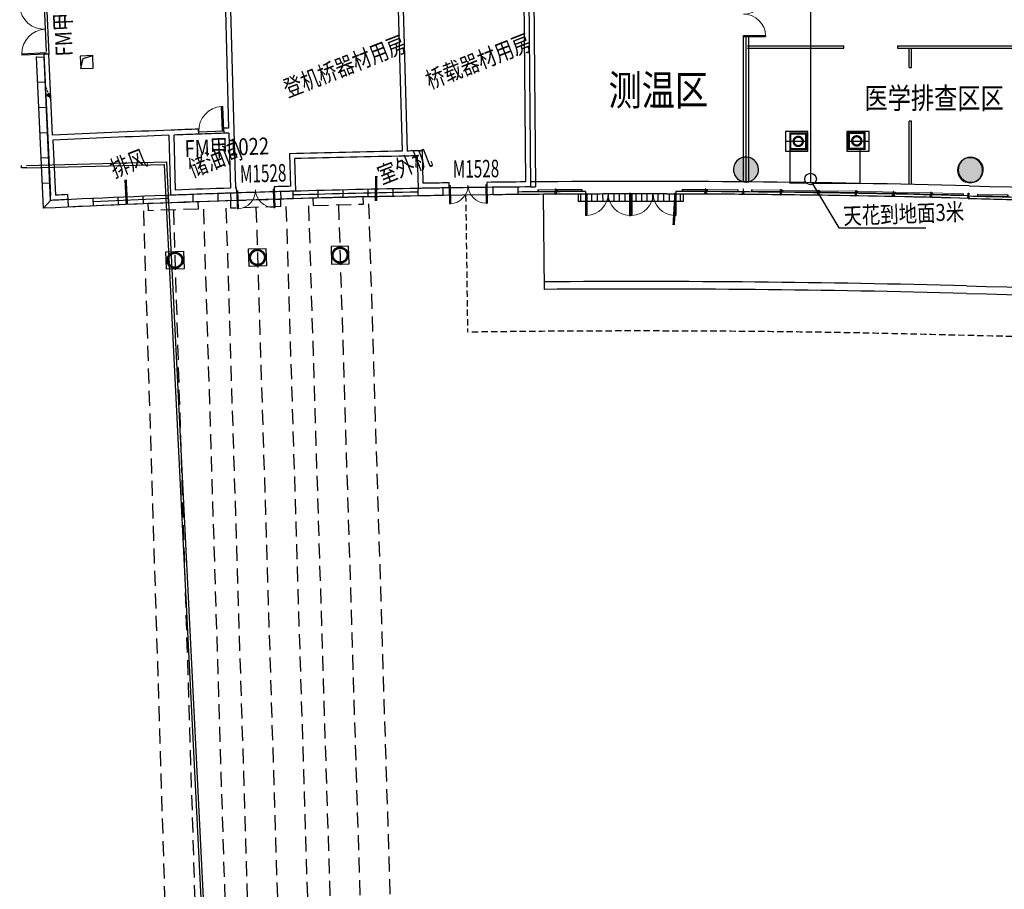
# Model space of a CAD drawing. Extents: x 2328856 to 4269001, y 145494 to 1457710.
# Drawn here: x 3266210 to 3305554, y 180251 to 215008 of the extents above; entities that cross this region are included whole.
import ezdxf

# ---------------------------------------------------------------- set-up
doc = ezdxf.new("R2010")
doc.units = 0
doc.header["$LTSCALE"] = 200
doc.header["$MEASUREMENT"] = 0
for name, pattern in [('L1层底图$0$A-Brige-L1$0$DASH2', [4.5, 3, -1.5]), ('L1层底图$0$A-平面基础图-L1-AB-Phase1$0$A-Brige-L1$0$DASH2', [4.5, 3, -1.5]), ('L1层底图$0$A-扶梯基础图-L1$0$DASH', [2.4, 1.6, -0.8]), ('L1层底图$0$L1二期部分$0$A-平面基础图-L1-CD-Phase2业务用房区域$0$CENTER', [2, 1.25, -0.25, 0.25, -0.25]), ('L1层底图$0$L1二期部分$0$A-平面基础图-L1-CD-Phase2业务用房区域$0$DASH', [0.35, 0.25, -0.1]), ('L1层底图$0$L1二期部分$0$A-平面基础图-L1-CD-Phase2业务用房区域$0$DASH2', [4.5, 3, -1.5]), ('L1层底图$0$L1二期部分$0$A-平面基础图-L1-CD-Phase2业务用房区域$0$DASHEDX2', [38.1, 25.4, -12.7])]:
    doc.linetypes.add(name, pattern=pattern)
doc.layers.get('0').update_dxf_attribs({"linetype": 'CONTINUOUS'})
for name, color, linetype in [('ELE-布线－水平桥架', 4, 'CONTINUOUS'), ('L1层底图$0$A-Brige-L1$0$A-FLOR-OVHD', 171, 'L1层底图$0$A-Brige-L1$0$DASH2'), ('L1层底图$0$A-Brige-L1$0$登机桥类型位置示意$0$A-ANNO-AXIS-TEXT', 7, 'CONTINUOUS'), ('L1层底图$0$A-Brige-L1$0$登机桥类型位置示意$0$A-ANNO-HATC', 8, 'CONTINUOUS'), ('L1层底图$0$A-Brige-L1$0$登机桥类型位置示意$0$A-COLU-STEE', 133, 'CONTINUOUS'), ('L1层底图$0$A-平面基础图-L1-AB-Phase1$0$A-Brige-L1$0$A-FLOR-OVHD', 171, 'L1层底图$0$A-平面基础图-L1-AB-Phase1$0$A-Brige-L1$0$DASH2'), ('L1层底图$0$A-平面基础图-L1-AB-Phase1$0$A-Brige-L1$0$登机桥类型位置示意$0$A-ANNO-AXIS-TEXT', 7, 'CONTINUOUS'), ('L1层底图$0$A-平面基础图-L1-AB-Phase1$0$A-Brige-L1$0$登机桥类型位置示意$0$A-ANNO-HATC', 8, 'CONTINUOUS'), ('L1层底图$0$A-平面基础图-L1-AB-Phase1$0$A-Brige-L1$0$登机桥类型位置示意$0$A-COLU-STEE', 133, 'CONTINUOUS'), ('L1层底图$0$A-平面基础图-L1-AB-Phase1$0$S-柱子-L1$1$S-COLU', 2, 'CONTINUOUS'), ('L1层底图$0$L1二期部分$0$A-平面基础图-L1-CD-Phase2业务用房区域$0$A-ANNO-CRSR', 108, 'CONTINUOUS'), ('L1层底图$0$L1二期部分$0$A-平面基础图-L1-CD-Phase2业务用房区域$0$A-ANNO-NAME', 3, 'CONTINUOUS'), ('L1层底图$0$L1二期部分$0$A-平面基础图-L1-CD-Phase2业务用房区域$0$A-DOOR', 4, 'CONTINUOUS'), ('L1层底图$0$L1二期部分$0$A-平面基础图-L1-CD-Phase2业务用房区域$0$A-DOOR-IDEN', 53, 'CONTINUOUS'), ('L1层底图$0$L1二期部分$0$A-平面基础图-L1-CD-Phase2业务用房区域$0$A-DOOR-IDEN-FIRE', 53, 'CONTINUOUS'), ('L1层底图$0$L1二期部分$0$A-平面基础图-L1-CD-Phase2业务用房区域$0$A-ELEV-OUTLINE2', 2, 'CONTINUOUS'), ('L1层底图$0$L1二期部分$0$A-平面基础图-L1-CD-Phase2业务用房区域$0$A-ENG-泄压口', 155, 'CONTINUOUS'), ('L1层底图$0$L1二期部分$0$A-平面基础图-L1-CD-Phase2业务用房区域$0$A-FLOR-BOUN', 91, 'CONTINUOUS'), ('L1层底图$0$L1二期部分$0$A-平面基础图-L1-CD-Phase2业务用房区域$0$A-FLOR-GRND', 95, 'CONTINUOUS'), ('L1层底图$0$L1二期部分$0$A-平面基础图-L1-CD-Phase2业务用房区域$0$A-FLOR-OVHD', 171, 'L1层底图$0$L1二期部分$0$A-平面基础图-L1-CD-Phase2业务用房区域$0$DASH2'), ('L1层底图$0$L1二期部分$0$A-平面基础图-L1-CD-Phase2业务用房区域$0$A-FLOR-STRS', 51, 'CONTINUOUS'), ('L1层底图$0$L1二期部分$0$A-平面基础图-L1-CD-Phase2业务用房区域$0$A-SURFACE', 6, 'CONTINUOUS'), ('L1层底图$0$L1二期部分$0$A-平面基础图-L1-CD-Phase2业务用房区域$0$A-WALL', 2, 'CONTINUOUS'), ('L1层底图$0$L1二期部分$0$A-平面基础图-L1-CD-Phase2业务用房区域$0$A-WALL-CURT', 111, 'CONTINUOUS'), ('L1层底图$0$L1二期部分$0$A-平面标注-L1-CD-phase1-200$0$A-ANNO-CRSR', 108, 'CONTINUOUS'), ('L1层底图$0$L1二期部分$0$A-平面标注-L1-CD-phase1-200$0$A-ANNO-NAME', 3, 'CONTINUOUS'), ('L1层底图$0$S-柱子-L1$0$S-COLU', 2, 'CONTINUOUS'), ('L1层底图$0$防撞栏杆', 4, 'CONTINUOUS'), ('综合布线', 1, 'CONTINUOUS')]:
    doc.layers.add(name, color=color, linetype=linetype)
doc.layers.add('L1层底图$0$A-G23-G-Bstr', color=4, linetype='CONTINUOUS', lineweight=0)
doc.styles.add('L1层底图$0$L1二期部分$0$A-平面基础图-L1-CD-Phase2业务用房区域$0$_TCH_WINDOW', font='GBENOR', dxfattribs={"width": 0.8, "height": 3.5, "bigfont": 'GBCBIG'})
doc.styles.add('L1层底图$0$L1二期部分$0$A-平面基础图-L1-CD-Phase2业务用房区域$0$gb', font='GBENOR.shx', dxfattribs={"width": 0.8, "bigfont": 'GBCBIG.shx'})
doc.styles.add('L1层底图$0$L1二期部分$0$A-平面标注-L1-CD-phase1-200$0$gb', font='GBENOR.shx', dxfattribs={"width": 0.8, "bigfont": 'GBCBIG.shx'})
pattern_1 = [(226.945257, (3398397.219, -409111.6585), (-5.56794738, 5.20214975), []), (226.945257, (3398393.411, -409111.788), (-5.56794738, 5.20214975), [])]
pattern_2 = [(226.945257, (3401695.294, -408998.574), (-5.56794738, 5.20214975), []), (226.945257, (3401691.486, -408998.703), (-5.56794738, 5.20214975), [])]

# ---------------------------------------------------------------- blocks, each defined once
blk = doc.blocks.new('L1层底图$0$L1二期部分$0$A-平面基础图-L1-CD-Phase2业务用房区域$0$$DorLib2D$00000001')
for p, q in [((0.45, 0.975), (0.5, 0.975)), ((0.45, 0), (0.45, 0.975)), ((0.5, 0), (0.5, 0.975)), ((0.5, 0), (0.45, 0))]:
    blk.add_line(p, q)
at = {"lineweight": 13}
blk.add_arc((0.475, 0), 0.975, 91.4693, 180, dxfattribs=at)
blk = doc.blocks.new('L1层底图$0$L1二期部分$0$A-平面基础图-L1-CD-Phase2业务用房区域$0$$DorLib2D$00000002')
for p, q in [((-0.5, 0), (-0.5, 0.4875)), ((-0.475, 0.4875), (-0.5, 0.4875)), ((-0.475, 0), (-0.475, 0.4875)), ((0.475, 0), (0.475, 0.4875)), ((0.475, 0.4875), (0.5, 0.4875)), ((0.5, 0), (0.5, 0.4875)), ((-0.5, 0), (-0.475, 0)), ((0.5, 0), (0.475, 0))]:
    blk.add_line(p, q)
at = {"lineweight": 13}
for centre, start, end in [((-0.4875, 0), 0, 88.53072), ((0.4875, 0), 91.46928, 180)]:
    blk.add_arc(centre, 0.4875, start, end, dxfattribs=at)
blk = doc.blocks.new('L1层底图$0$L1二期部分$0$A-平面基础图-L1-CD-Phase2业务用房区域$0$$LinePat$饰面砖')
at = {"color": 0}
for p, q in [((35, 0), (35, -100)), ((0, -100), (70, -100))]:
    blk.add_line(p, q, dxfattribs=at)
blk = doc.blocks.new('L1层底图$0$drgg')
at = {"layer": 'L1层底图$0$A-G23-G-Bstr'}
for p, q in [((8090652, 5457159, 0), (8090645, 5457159, 0)), ((8090652, 5457108, 0), (8090645, 5457108, 0)), ((8090652, 5457108, 0), (8090652, 5457159, 0)), ((8090657, 5457154, 0), (8090652, 5457154, 0)), ((8090657, 5457113, 0), (8090652, 5457113, 0)), ((8092132, 5457159, 0), (8090657, 5457159, 0)), ((8090657, 5457108, 0), (8090657, 5457159, 0)), ((8092132, 5457108, 0), (8090657, 5457108, 0)), ((8092132, 5457108, 0), (8092132, 5457159, 0)), ((8092137, 5457154, 0), (8092132, 5457154, 0)), ((8092137, 5457113, 0), (8092132, 5457113, 0)), ((8092137, 5457108, 0), (8092137, 5457159, 0)), ((8092145, 5457159, 0), (8092137, 5457159, 0)), ((8092145, 5457108, 0), (8092137, 5457108, 0)), ((8092140, 5457159, 0), (8092145, 5457159, 0)), ((8092140, 5457108, 0), (8092145, 5457108, 0))]:
    blk.add_line(p, q, dxfattribs=at)
blk = doc.blocks.new('L1层底图$0$防撞栏杆')
at = {"layer": 'L1层底图$0$防撞栏杆', "color": 1, "xscale": -1, "rotation": 166.1953517016943}
blk.add_blockref('L1层底图$0$drgg', (-6554854, 7229837, 0), dxfattribs=at)
blk = doc.blocks.new('L1层底图$0$XXX')
at = {"layer": 'L1层底图$0$A-G23-G-Bstr'}
for p, q in [((106, 168, 0), (125, 216, 0)), ((106, 168, 0), (113, 166, 0)), ((119, 163, 0), (113, 166, 0)), ((119, 163, 0), (139, 210, 0)), ((126, 166, 0), (121, 168, 0)), ((124, 161, 0), (143, 208, 0)), ((1239, -289, 0), (124, 161, 0)), ((125, 216, 0), (132, 213, 0)), ((139, 210, 0), (132, 213, 0)), ((141, 204, 0), (137, 206, 0)), ((1258, -242, 0), (143, 208, 0)), ((1239, -289, 0), (1258, -242, 0)), ((1246, -286, 0), (1241, -284, 0)), ((1244, -291, 0), (1263, -244, 0)), ((1251, -294, 0), (1244, -291, 0)), ((1246, -292, 0), (1251, -294, 0)), ((1261, -248, 0), (1256, -246, 0)), ((1270, -246, 0), (1263, -244, 0)), ((1265, -244, 0), (1270, -246, 0))]:
    blk.add_line(p, q, dxfattribs=at)
blk = doc.blocks.new('L1层底图$0$VVVF')
at = {"layer": 'L1层底图$0$A-G23-G-Bstr'}
for p, q in [((73, 185), (92, 232)), ((73, 185), (80, 182)), ((87, 179), (80, 182)), ((87, 179), (106, 226)), ((93, 182), (89, 184)), ((91, 177), (110, 225)), ((989, -182), (91, 177)), ((92, 232), (99, 229)), ((106, 226), (99, 229)), ((108, 220), (104, 222)), ((1008, -134), (110, 225)), ((989, -182), (1008, -134)), ((996, -179), (991, -177)), ((994, -184), (1013, -136)), ((1001, -186), (994, -184)), ((996, -185), (1001, -186)), ((1011, -141), (1006, -139)), ((1020, -139), (1013, -136)), ((1015, -137), (1020, -139))]:
    blk.add_line(p, q, dxfattribs=at)
blk = doc.blocks.new('L1层底图$0$NHG')
at = {"layer": 'L1层底图$0$A-G23-G-Bstr'}
for p, q in [((98, 172), (116, 220)), ((98, 172), (105, 169)), ((112, 167), (105, 169)), ((112, 167), (130, 214)), ((118, 170), (113, 171)), ((116, 220), (123, 217)), ((116, 165), (135, 213)), ((806, -99), (116, 165)), ((130, 214), (123, 217)), ((133, 208), (128, 210)), ((824, -51), (135, 213)), ((806, -99), (824, -51)), ((812, -96), (807, -94)), ((810, -101), (828, -53)), ((817, -103), (810, -101)), ((813, -102), (817, -103)), ((827, -58), (822, -56)), ((835, -56), (828, -53)), ((831, -54), (835, -56))]:
    blk.add_line(p, q, dxfattribs=at)
blk = doc.blocks.new('L1层底图$0$CSA')
at = {"layer": 'L1层底图$0$A-G23-G-Bstr'}
for p, q in [((-1049, 651), (-1029, 698)), ((-1042, 648), (-1049, 651)), ((-1046, 650), (-1042, 648)), ((-1042, 648), (-1035, 645)), ((-1037, 646), (-1042, 648)), ((-1035, 645), (-1015, 692)), ((-1033, 650), (-1028, 648)), ((-1030, 643), (-1010, 690)), ((-1030, 643), (64, 184)), ((-1022, 695), (-1029, 698)), ((-1027, 697), (-1022, 695)), ((-1022, 695), (-1015, 692)), ((-1017, 693), (-1022, 695)), ((-1017, 688), (-1012, 686)), ((-1010, 690), (84, 231)), ((64, 184), (84, 231)), ((66, 189), (71, 187)), ((69, 182), (88, 229)), ((69, 182), (75, 179)), ((82, 176), (75, 179)), ((82, 226), (86, 224)), ((82, 176), (102, 223)), ((88, 229), (95, 226)), ((102, 223), (95, 226))]:
    blk.add_line(p, q, dxfattribs=at)
blk = doc.blocks.new('信息点D')
at = {"layer": '综合布线', "linetype": 'Continuous', "const_width": 100}
blk.add_lwpolyline([(-350, -350), (350, -350), (350, 350), (-350, 350)], close=True, dxfattribs=at)
at = {"layer": '综合布线', "linetype": 'Continuous', "const_width": 100, "flags": 128}
blk.add_lwpolyline([(0, 206, 6.622581), (116, 170, 0.150999)], format="xyb", close=True, dxfattribs=at)

msp = doc.modelspace()

# ---------------------------------------------------------------- hatches: boundary and pattern name
h = msp.add_hatch(color=251)
edge = h.paths.add_edge_path()
edge.add_arc((3295232, 209019), 500, 204.4429, 384.4429)
edge.add_arc((3295232, 209019), 500, 24.4429, 204.4429)
h = msp.add_hatch(color=251)
edge = h.paths.add_edge_path()
edge.add_arc((3304210, 209009), 500, 204.4429, 384.4429)
edge.add_arc((3304210, 209009), 500, 24.4429, 204.4429)
at = {"layer": 'L1层底图$0$A-Brige-L1$0$登机桥类型位置示意$0$A-ANNO-HATC'}
h = msp.add_hatch(dxfattribs=at)
h.set_pattern_fill('STEEL', color=256, scale=4.8, angle=-88.0547)
h.set_pattern_definition(pattern_2)
edge = h.paths.add_edge_path()
edge.add_arc((3275713, 205505), 320, 0, 360)
edge = h.paths.add_edge_path(flags=16)
edge.add_arc((3275713, 205505), 280, 0, 360)
h = msp.add_hatch(dxfattribs=at)
h.set_pattern_fill('STEEL', color=256, scale=4.8, angle=-88.0547)
h.set_pattern_definition(pattern_2)
edge = h.paths.add_edge_path()
edge.add_arc((3275713, 205505), 320, 0, 360)
edge = h.paths.add_edge_path(flags=16)
edge.add_arc((3275713, 205505), 280, 0, 360)
h = msp.add_hatch(dxfattribs=at)
h.set_pattern_fill('STEEL', color=256, scale=4.8, angle=-88.0547)
h.set_pattern_definition(pattern_1)
edge = h.paths.add_edge_path()
edge.add_arc((3279012, 205596), 320, 0, 360)
edge = h.paths.add_edge_path(flags=16)
edge.add_arc((3279012, 205596), 280, 0, 360)
h = msp.add_hatch(dxfattribs=at)
h.set_pattern_fill('STEEL', color=256, scale=4.8, angle=-88.0547)
h.set_pattern_definition(pattern_1)
edge = h.paths.add_edge_path()
edge.add_arc((3279012, 205596), 320, 0, 360)
edge = h.paths.add_edge_path(flags=16)
edge.add_arc((3279012, 205596), 280, 0, 360)
h = msp.add_hatch(dxfattribs=at)
h.set_pattern_fill('STEEL', color=256, scale=4.8, angle=-88.0547)
h.set_pattern_definition(pattern_1)
edge = h.paths.add_edge_path()
edge.add_arc((3272415, 205392), 320, 0, 360)
edge = h.paths.add_edge_path(flags=16)
edge.add_arc((3272415, 205392), 280, 0, 360)
h = msp.add_hatch(dxfattribs=at)
h.set_pattern_fill('STEEL', color=256, scale=4.8, angle=-88.0547)
h.set_pattern_definition(pattern_1)
edge = h.paths.add_edge_path()
edge.add_arc((3272415, 205392), 320, 0, 360)
edge = h.paths.add_edge_path(flags=16)
edge.add_arc((3272415, 205392), 280, 0, 360)
at = {"layer": 'L1层底图$0$A-平面基础图-L1-AB-Phase1$0$A-Brige-L1$0$登机桥类型位置示意$0$A-ANNO-HATC'}
h = msp.add_hatch(dxfattribs=at)
h.set_pattern_fill('STEEL', color=256, scale=4.8, angle=-88.0547)
h.set_pattern_definition(pattern_2)
edge = h.paths.add_edge_path()
edge.add_arc((3275713, 205505), 320, 0, 360)
edge = h.paths.add_edge_path(flags=16)
edge.add_arc((3275713, 205505), 280, 0, 360)
h = msp.add_hatch(dxfattribs=at)
h.set_pattern_fill('STEEL', color=256, scale=4.8, angle=-88.0547)
h.set_pattern_definition(pattern_2)
edge = h.paths.add_edge_path()
edge.add_arc((3275713, 205505), 320, 0, 360)
edge = h.paths.add_edge_path(flags=16)
edge.add_arc((3275713, 205505), 280, 0, 360)
h = msp.add_hatch(dxfattribs=at)
h.set_pattern_fill('STEEL', color=256, scale=4.8, angle=-88.0547)
h.set_pattern_definition(pattern_1)
edge = h.paths.add_edge_path()
edge.add_arc((3279012, 205596), 320, 0, 360)
edge = h.paths.add_edge_path(flags=16)
edge.add_arc((3279012, 205596), 280, 0, 360)
h = msp.add_hatch(dxfattribs=at)
h.set_pattern_fill('STEEL', color=256, scale=4.8, angle=-88.0547)
h.set_pattern_definition(pattern_1)
edge = h.paths.add_edge_path()
edge.add_arc((3279012, 205596), 320, 0, 360)
edge = h.paths.add_edge_path(flags=16)
edge.add_arc((3279012, 205596), 280, 0, 360)
h = msp.add_hatch(dxfattribs=at)
h.set_pattern_fill('STEEL', color=256, scale=4.8, angle=-88.0547)
h.set_pattern_definition(pattern_1)
edge = h.paths.add_edge_path()
edge.add_arc((3272415, 205392), 320, 0, 360)
edge = h.paths.add_edge_path(flags=16)
edge.add_arc((3272415, 205392), 280, 0, 360)
h = msp.add_hatch(dxfattribs=at)
h.set_pattern_fill('STEEL', color=256, scale=4.8, angle=-88.0547)
h.set_pattern_definition(pattern_1)
edge = h.paths.add_edge_path()
edge.add_arc((3272415, 205392), 320, 0, 360)
edge = h.paths.add_edge_path(flags=16)
edge.add_arc((3272415, 205392), 280, 0, 360)

# ---------------------------------------------------------------- linework, layer by layer
at = {"color": 8}
for p, q in [((3295287, 213868), (3299136, 213868)), ((3295294, 213968), (3299136, 213968)), ((3301283, 213968), (3321572, 213968)), ((3301283, 213868), (3321572, 213868)), ((3301749, 213101), (3301749, 213868)), ((3301849, 213101), (3301849, 213868)), ((3301749, 208424), (3301749, 210955)), ((3301849, 208421), (3301849, 210955))]:
    msp.add_line(p, q, dxfattribs=at)
at = {"color": 1}
for p, q in [((3297851, 208516), (3298948, 206688)), ((3298948, 206688), (3302419, 206688))]:
    msp.add_line(p, q, dxfattribs=at)
at = {"color": 1, "const_width": 60}
msp.add_lwpolyline([(3297815, 236345), (3297815, 208463)], dxfattribs=at)
at = {"color": 8}
msp.add_lwpolyline([(3299136, 213868), (3299136, 213968)], dxfattribs=at)
at = {"color": 1}
for points in [[(3301283, 213968), (3301283, 213868)], [(3301749, 213101), (3301849, 213101)], [(3301849, 210955), (3301749, 210955)]]:
    msp.add_lwpolyline(points, dxfattribs=at)
for points in [[(3297707, 210533), (3296806, 210533), (3296806, 210147), (3297707, 210147)], [(3300157, 210533), (3299256, 210533), (3299256, 210147), (3300157, 210147)], [(3297707, 210137), (3296806, 210137), (3296806, 209751), (3297707, 209751)], [(3300157, 210137), (3299256, 210137), (3299256, 209751), (3300157, 209751)]]:
    msp.add_lwpolyline(points, close=True, dxfattribs=at)
at = {"color": 5, "linetype": 'L1层底图$0$A-扶梯基础图-L1$0$DASH', "const_width": 60}
for points in [[(3297670, 208479), (3296991, 208479), (3296991, 209792)], [(3297970, 208470), (3299787, 208470), (3299787, 209798)]]:
    msp.add_lwpolyline(points, dxfattribs=at)
at = {"color": 1}
msp.add_circle((3297814, 208639), 229, dxfattribs=at)
at = {"layer": 'ELE-布线－水平桥架'}
for p, q in [((3266486, 209186), (3272077, 209321)), ((3266486, 209186), (3272077, 209321)), ((3272077, 209321), (3274240, 165880)), ((3272077, 209321), (3274240, 165880)), ((3266288, 209080), (3266286, 209184)), ((3266288, 209080), (3266286, 209184)), ((3266489, 209086), (3266288, 209080)), ((3266489, 209086), (3266288, 209080)), ((3266485, 209186), (3266486, 209186)), ((3266485, 209186), (3266486, 209186)), ((3266491, 209086), (3271983, 209218)), ((3266491, 209086), (3271983, 209218)), ((3271983, 209218), (3274142, 165861)), ((3271983, 209218), (3274142, 165861))]:
    msp.add_line(p, q, dxfattribs=at)
at = {"layer": 'L1层底图$0$A-Brige-L1$0$A-FLOR-OVHD'}
for p, q in [((3273353, 207435), (3273344, 207735)), ((3274652, 207475), (3274643, 207775)), ((3276651, 207537), (3276642, 207837)), ((3277951, 207577), (3277941, 207877)), ((3279950, 207639), (3279940, 207939)), ((3271154, 207367), (3272401, 167036)), ((3271354, 207373), (3271345, 207673)), ((3272353, 207404), (3273601, 167073)), ((3273553, 207441), (3274800, 167111)), ((3274452, 207469), (3275700, 167138)), ((3275652, 207506), (3276899, 167175)), ((3276851, 207543), (3278099, 167213)), ((3277751, 207571), (3278998, 167240)), ((3278950, 207608), (3280198, 167278)), ((3280150, 207645), (3281397, 167315))]:
    msp.add_line(p, q, dxfattribs=at)
for points in [[(3271345, 207673), (3273344, 207735)], [(3274643, 207775), (3276642, 207837)], [(3279940, 207939), (3277941, 207877)], [(3273353, 207435), (3271354, 207373)], [(3276651, 207537), (3274652, 207475)], [(3277951, 207577), (3279950, 207639)]]:
    msp.add_lwpolyline(points, dxfattribs=at)
at = {"layer": 'L1层底图$0$A-Brige-L1$0$登机桥类型位置示意$0$A-ANNO-AXIS-TEXT'}
for points in [[(3276051, 205867), (3276075, 205167), (3275375, 205144), (3275351, 205843)], [(3276051, 205867), (3276075, 205167), (3275375, 205144), (3275351, 205843)], [(3278652, 205936), (3278672, 205237), (3279372, 205256), (3279352, 205956)], [(3278652, 205936), (3278672, 205237), (3279372, 205256), (3279352, 205956)], [(3272753, 205754), (3272777, 205054), (3272077, 205031), (3272053, 205730)], [(3272753, 205754), (3272777, 205054), (3272077, 205031), (3272053, 205730)]]:
    msp.add_lwpolyline(points, close=True, dxfattribs=at)
at = {"layer": 'L1层底图$0$A-Brige-L1$0$登机桥类型位置示意$0$A-COLU-STEE'}
for centre, radius in [((3275713, 205505), 320), ((3275713, 205505), 320), ((3275713, 205505), 280), ((3275713, 205505), 280), ((3279012, 205596), 320), ((3279012, 205596), 320), ((3279012, 205596), 280), ((3279012, 205596), 280), ((3272415, 205392), 320), ((3272415, 205392), 320), ((3272415, 205392), 280), ((3272415, 205392), 280)]:
    msp.add_circle(centre, radius, dxfattribs=at)
at = {"layer": 'L1层底图$0$A-平面基础图-L1-AB-Phase1$0$A-Brige-L1$0$A-FLOR-OVHD'}
for p, q in [((3273353, 207435), (3273344, 207735)), ((3274652, 207475), (3274643, 207775)), ((3276651, 207537), (3276642, 207837)), ((3277951, 207577), (3277941, 207877)), ((3279950, 207639), (3279940, 207939)), ((3271154, 207367), (3272401, 167036)), ((3271354, 207373), (3271345, 207673)), ((3272353, 207404), (3273601, 167073)), ((3273553, 207441), (3274800, 167111)), ((3274452, 207469), (3275700, 167138)), ((3275652, 207506), (3276899, 167175)), ((3276851, 207543), (3278099, 167213)), ((3277751, 207571), (3278998, 167240)), ((3278950, 207608), (3280198, 167278)), ((3280150, 207645), (3281397, 167315))]:
    msp.add_line(p, q, dxfattribs=at)
for points in [[(3271345, 207673), (3273344, 207735)], [(3274643, 207775), (3276642, 207837)], [(3279940, 207939), (3277941, 207877)], [(3273353, 207435), (3271354, 207373)], [(3276651, 207537), (3274652, 207475)], [(3277951, 207577), (3279950, 207639)]]:
    msp.add_lwpolyline(points, dxfattribs=at)
at = {"layer": 'L1层底图$0$A-平面基础图-L1-AB-Phase1$0$A-Brige-L1$0$登机桥类型位置示意$0$A-ANNO-AXIS-TEXT'}
for points in [[(3276051, 205867), (3276075, 205167), (3275375, 205144), (3275351, 205843)], [(3276051, 205867), (3276075, 205167), (3275375, 205144), (3275351, 205843)], [(3278652, 205936), (3278672, 205237), (3279372, 205256), (3279352, 205956)], [(3278652, 205936), (3278672, 205237), (3279372, 205256), (3279352, 205956)], [(3272753, 205754), (3272777, 205054), (3272077, 205031), (3272053, 205730)], [(3272753, 205754), (3272777, 205054), (3272077, 205031), (3272053, 205730)]]:
    msp.add_lwpolyline(points, close=True, dxfattribs=at)
at = {"layer": 'L1层底图$0$A-平面基础图-L1-AB-Phase1$0$A-Brige-L1$0$登机桥类型位置示意$0$A-COLU-STEE'}
for centre, radius in [((3275713, 205505), 320), ((3275713, 205505), 320), ((3275713, 205505), 280), ((3275713, 205505), 280), ((3279012, 205596), 320), ((3279012, 205596), 320), ((3279012, 205596), 280), ((3279012, 205596), 280), ((3272415, 205392), 320), ((3272415, 205392), 320), ((3272415, 205392), 280), ((3272415, 205392), 280)]:
    msp.add_circle(centre, radius, dxfattribs=at)
at = {"layer": 'L1层底图$0$A-平面基础图-L1-AB-Phase1$0$S-柱子-L1$1$S-COLU', "color": 251}
for points in [[(3294777, 208812, 1), (3295687, 209226, 1)], [(3294777, 208812, 1), (3295687, 209226, 1)], [(3303755, 208802, 1), (3304666, 209216, 1)], [(3303755, 208802, 1), (3304666, 209216, 1)]]:
    msp.add_lwpolyline(points, format="xyb", close=True, dxfattribs=at)
at = {"layer": 'L1层底图$0$A-平面基础图-L1-AB-Phase1$0$S-柱子-L1$1$S-COLU', "color": 253}
msp.add_lwpolyline([(3303726, 208801, 1), (3304649, 209184, 1)], format="xyb", close=True, dxfattribs=at)
at = {"layer": 'L1层底图$0$L1二期部分$0$A-平面基础图-L1-CD-Phase2业务用房区域$0$A-ANNO-CRSR', "color": 253, "const_width": 100}
for points in [[(3270441, 208616), (3270493, 207617)], [(3280458, 208758), (3280444, 207758)], [(3292399, 207802), (3292342, 206804)]]:
    msp.add_lwpolyline(points, dxfattribs=at)
at = {"layer": 'L1层底图$0$L1二期部分$0$A-平面基础图-L1-CD-Phase2业务用房区域$0$A-DOOR', "color": 253}
for p, q in [((3267284, 215633), (3267376, 213635)), ((3267189, 215529), (3267272, 213731)), ((3273363, 210532), (3274362, 210566))]:
    msp.add_line(p, q, dxfattribs=at)
for radius, start, end in [(496757, 91.90923, 92.02457), (494357, 91.68457, 91.85842), (494357, 90.70023, 90.87408)]:
    msp.add_arc((3290916, -286014), radius, start, end, dxfattribs=at)
at = {"layer": 'L1层底图$0$L1二期部分$0$A-平面基础图-L1-CD-Phase2业务用房区域$0$A-ELEV-OUTLINE2', "color": 253}
for p, q in [((3266883, 213511), (3267182, 213525)), ((3267161, 207471), (3266883, 213511)), ((3267447, 207785), (3267182, 213525)), ((3266929, 212504), (3267227, 212518)), ((3266975, 211498), (3267275, 211511)), ((3267022, 210491), (3267320, 210505)), ((3267068, 209484), (3267367, 209498)), ((3267115, 208477), (3267414, 208491)), ((3276632, 208136), (3276641, 207836)), ((3277140, 207850), (3277131, 208150)), ((3278138, 207877), (3278130, 208177)), ((3279136, 207902), (3279129, 208202)), ((3280135, 207925), (3280128, 208224)), ((3281133, 207945), (3281127, 208245)), ((3282131, 207964), (3282126, 208264)), ((3283130, 207981), (3283125, 208281)), ((3285127, 208008), (3285123, 208308)), ((3286125, 208069), (3286123, 208319)), ((3286126, 208019), (3286123, 208319)), ((3267447, 207785), (3267161, 207471)), ((3268159, 207518), (3268145, 207817)), ((3269156, 207563), (3269143, 207862)), ((3270154, 207606), (3270141, 207905)), ((3271152, 207647), (3271140, 207946)), ((3272150, 207686), (3272138, 207985)), ((3273147, 207723), (3273137, 208022)), ((3274145, 207757), (3274135, 208057)), ((3274635, 208074), (3274644, 207774))]:
    msp.add_line(p, q, dxfattribs=at)
for radius, start, end in [(494357, 91.59783, 91.65574), (494357, 91.01879, 91.59783), (494357, 90.90298, 91.01879), (494357, 90.55556, 90.67137), (494057, 91.88735, 92.75593), (494357, 91.94526, 92.72109), (494357, 91.88735, 91.94526), (494057, 91.59783, 91.65574), (494057, 90.90298, 91.01879), (494057, 90.55556, 90.67137)]:
    msp.add_arc((3290916, -286014), radius, start, end, dxfattribs=at)
for p in [(3266883, 213511), (3266929, 212504), (3266975, 211498), (3267022, 210491), (3267068, 209484), (3267115, 208477)]:
    msp.add_point(p, dxfattribs=at)
at = {"layer": 'L1层底图$0$L1二期部分$0$A-平面基础图-L1-CD-Phase2业务用房区域$0$A-ENG-泄压口', "color": 253, "linetype": 'L1层底图$0$L1二期部分$0$A-平面基础图-L1-CD-Phase2业务用房区域$0$DASH', "ltscale": 2}
msp.add_lwpolyline([(3267236, 212326), (3267461, 211795)], dxfattribs=at)
at = {"layer": 'L1层底图$0$L1二期部分$0$A-平面基础图-L1-CD-Phase2业务用房区域$0$A-ENG-泄压口', "color": 253, "const_width": 80}
msp.add_lwpolyline([(3267339, 212017, 1), (3267406, 211973, 1)], format="xyb", close=True, dxfattribs=at)
at = {"layer": 'L1层底图$0$L1二期部分$0$A-平面基础图-L1-CD-Phase2业务用房区域$0$A-FLOR-BOUN', "color": 253}
for p, q in [((3268647, 213057), (3268741, 213453)), ((3268741, 213453), (3269128, 213575))]:
    msp.add_line(p, q, dxfattribs=at)
msp.add_lwpolyline([(3268647, 213057), (3269147, 213076), (3269128, 213575), (3268628, 213556)], close=True, dxfattribs=at)
at = {"layer": 'L1层底图$0$L1二期部分$0$A-平面基础图-L1-CD-Phase2业务用房区域$0$A-FLOR-GRND', "color": 253}
for p, q in [((3287125, 208028), (3287162, 204228)), ((3288524, 208038), (3288524, 207736)), ((3292723, 208040), (3292723, 207740))]:
    msp.add_line(p, q, dxfattribs=at)
for centre, radius, start, end in [((3290911, -286306), 494848, 88.46649, 90.49674), ((3330955, 1209315), 1001309, 268.466194, 269.980521), ((3290916, -286014), 494057, 88.46619, 92.64011), ((3290916, -286014), 493757, 89.79026, 90.27759), ((3290916, -286014), 490557, 88.46619, 90.43876), ((3290916, -286014), 490257, 88.46619, 90.43869), ((3330955, 1209315), 1005309, 268.466194, 269.929341), ((3330955, 1209315), 1005609, 268.466194, 269.94076)]:
    msp.add_arc(centre, radius, start, end, dxfattribs=at)
at = {"layer": 'L1层底图$0$L1二期部分$0$A-平面基础图-L1-CD-Phase2业务用房区域$0$A-FLOR-OVHD', "color": 253, "linetype": 'L1层底图$0$L1二期部分$0$A-平面基础图-L1-CD-Phase2业务用房区域$0$DASHEDX2', "ltscale": 0.05}
msp.add_line((3284030, 207994), (3284106, 202524), dxfattribs=at)
msp.add_open_spline([(3332156, 202031), (3329520, 202028), (3324357, 202042), (3317108, 202116), (3309639, 202246), (3304039, 202391), (3299207, 202501), (3293311, 202582), (3288073, 202574), (3284154, 202519)], degree=3, knots=[0, 0, 0, 0, 7.908717, 15.487879, 21.748962, 30.316912, 32.294157, 36.248623, 48.007045, 48.007045, 48.007045, 48.007045], dxfattribs=at)
at = {"layer": 'L1层底图$0$L1二期部分$0$A-平面基础图-L1-CD-Phase2业务用房区域$0$A-FLOR-STRS', "color": 253, "ltscale": 200}
msp.add_line((3293622, 208096), (3293622, 208035), dxfattribs=at)
at = {"layer": 'L1层底图$0$L1二期部分$0$A-平面基础图-L1-CD-Phase2业务用房区域$0$A-SURFACE', "color": 253}
for p in [(3286733, 217525), (3286623, 208324)]:
    msp.add_line(p, (3286823, 208325), dxfattribs=at)
at = {"layer": 'L1层底图$0$L1二期部分$0$A-平面基础图-L1-CD-Phase2业务用房区域$0$A-SURFACE', "color": 4}
msp.add_line((3295137, 208524), (3295136, 214329), dxfattribs=at)
at = {"layer": 'L1层底图$0$L1二期部分$0$A-平面基础图-L1-CD-Phase2业务用房区域$0$A-WALL', "color": 253}
for p, q in [((3286535, 217323), (3286623, 208324)), ((3274382, 217071), (3274560, 210673)), ((3274587, 216877), (3274763, 210579)), ((3281285, 217050), (3281488, 209753)), ((3281485, 217054), (3281688, 209756)), ((3286337, 217121), (3286421, 208522)), ((3267376, 213635), (3267176, 213626)), ((3267176, 213626), (3267330, 210282)), ((3267526, 210391), (3267376, 213635)), ((3273366, 210432), (3273360, 210632)), ((3274359, 210666), (3274366, 210466)), ((3274763, 210579), (3274827, 208280)), ((3267330, 210282), (3267436, 207985)), ((3267535, 210192), (3267636, 207994)), ((3272167, 210388), (3272234, 207989)), ((3272367, 210396), (3272428, 208197)), ((3274566, 210473), (3274627, 208274)), ((3282288, 209767), (3282325, 208468)), ((3276990, 209647), (3277026, 208347)), ((3277195, 209452), (3277231, 208153)), ((3282094, 209564), (3282130, 208264)), ((3274884, 208082), (3274878, 208282)), ((3276377, 208328), (3276383, 208129)), ((3283375, 208285), (3283372, 208485)), ((3284872, 208505), (3284874, 208305)), ((3267436, 207985), (3267436, 207985)), ((3267446, 207785), (3267436, 207985)), ((3268145, 207817), (3268136, 208017))]:
    msp.add_line(p, q, dxfattribs=at)
at = {"layer": 'L1层底图$0$L1二期部分$0$A-平面基础图-L1-CD-Phase2业务用房区域$0$A-WALL', "color": 4}
for p, q in [((3295231, 214329), (3295232, 208523)), ((3295336, 214329), (3295337, 208522))]:
    msp.add_line(p, q, dxfattribs=at)
at = {"layer": 'L1层底图$0$L1二期部分$0$A-平面基础图-L1-CD-Phase2业务用房区域$0$A-WALL', "color": 253}
for centre, radius, start, end in [((3290916, -286014), 496957, 92.15134, 92.69775), ((3290916, -286014), 496957, 92.02455, 92.15134), ((3290916, -286014), 496957, 91.88607, 91.90926), ((3290916, -286014), 496757, 92.16301, 92.69778), ((3290916, -286014), 496757, 92.02457, 92.13994), ((3290916, -286014), 496757, 91.88618, 91.90923), ((3290916, -286014), 495857, 91.08941, 91.60939), ((3290916, -286014), 495857, 90.99697, 91.0663), ((3290916, -286014), 495657, 91.07213, 91.58627), ((3290916, -286014), 495657, 91.01984, 91.07213), ((3290916, -286014), 494557, 90.5208, 90.70027), ((3290916, -286014), 494557, 91.88747, 92.14235), ((3290916, -286014), 494557, 91.85839, 91.8643), ((3290916, -286014), 494557, 91.60942, 91.68461), ((3290916, -286014), 494357, 91.58624, 91.68457), ((3290916, -286014), 494357, 90.87408, 91.01832), ((3290916, -286014), 494557, 90.87405, 90.99539), ((3290916, -286014), 494357, 90.49761, 90.70023), ((3290916, -286015), 494357, 92.70913, 92.72122), ((3290916, -286014), 494357, 92.64011, 92.70913), ((3290916, -286014), 494557, 92.64011, 92.69803), ((3290916, -286014), 494357, 91.87594, 92.16575), ((3290916, -286014), 494357, 91.85842, 91.87594)]:
    msp.add_arc(centre, radius, start, end, dxfattribs=at)
at = {"layer": 'L1层底图$0$L1二期部分$0$A-平面基础图-L1-CD-Phase2业务用房区域$0$A-WALL-CURT', "color": 253}
for p, q in [((3287616, 208097), (3287615, 208241)), ((3287615, 208241), (3287631, 208241)), ((3287631, 208241), (3287632, 208097)), ((3288823, 208138), (3288824, 208038)), ((3292424, 208140), (3292423, 208040)), ((3293615, 208245), (3293614, 208101)), ((3293615, 208245), (3293614, 208101)), ((3293615, 208245), (3293614, 208101)), ((3293631, 208245), (3293615, 208245)), ((3293631, 208245), (3293615, 208245)), ((3293631, 208245), (3293615, 208245)), ((3293630, 208101), (3293631, 208245)), ((3293630, 208101), (3293631, 208245)), ((3293630, 208101), (3293631, 208245)), ((3295115, 208234), (3295114, 208090)), ((3295131, 208234), (3295115, 208234)), ((3295130, 208090), (3295131, 208234)), ((3296613, 208075), (3296615, 208219)), ((3296615, 208219), (3296631, 208219)), ((3296631, 208219), (3296629, 208075)), ((3298113, 208056), (3298115, 208200)), ((3298115, 208200), (3298131, 208200)), ((3298131, 208200), (3298129, 208056)), ((3299612, 208032), (3299615, 208176)), ((3299615, 208176), (3299631, 208175)), ((3299631, 208175), (3299628, 208031)), ((3301114, 208147), (3301111, 208003)), ((3301130, 208147), (3301114, 208147)), ((3301127, 208003), (3301130, 208147)), ((3287594, 208097), (3287616, 208097)), ((3287594, 208097), (3287595, 208055)), ((3287654, 208081), (3287594, 208081)), ((3287617, 208081), (3287617, 208031)), ((3287617, 208031), (3287632, 208031)), ((3287632, 208097), (3287654, 208097)), ((3287632, 208031), (3287632, 208081)), ((3287655, 208055), (3287654, 208097)), ((3293614, 208101), (3293592, 208101)), ((3293592, 208059), (3293592, 208101)), ((3293614, 208101), (3293592, 208101)), ((3293592, 208059), (3293592, 208101)), ((3293614, 208101), (3293592, 208101)), ((3293592, 208059), (3293592, 208101)), ((3293592, 208085), (3293652, 208085)), ((3293592, 208085), (3293652, 208085)), ((3293592, 208085), (3293652, 208085)), ((3293614, 208035), (3293615, 208085)), ((3293614, 208035), (3293615, 208085)), ((3293614, 208035), (3293615, 208085)), ((3293630, 208035), (3293614, 208035)), ((3293630, 208035), (3293614, 208035)), ((3293630, 208035), (3293614, 208035)), ((3293652, 208101), (3293630, 208101)), ((3293652, 208101), (3293630, 208101)), ((3293652, 208101), (3293630, 208101)), ((3293630, 208085), (3293630, 208035)), ((3293630, 208085), (3293630, 208035)), ((3293630, 208085), (3293630, 208035)), ((3293652, 208101), (3293652, 208059)), ((3293652, 208101), (3293652, 208059)), ((3293652, 208101), (3293652, 208059)), ((3295114, 208090), (3295092, 208091)), ((3295092, 208049), (3295092, 208091)), ((3295092, 208075), (3295152, 208074)), ((3295114, 208024), (3295114, 208074)), ((3295129, 208024), (3295114, 208024)), ((3295130, 208074), (3295129, 208024)), ((3295152, 208090), (3295130, 208090)), ((3295152, 208090), (3295152, 208048)), ((3296591, 208076), (3296613, 208075)), ((3296591, 208076), (3296591, 208034)), ((3296651, 208059), (3296591, 208060)), ((3296614, 208059), (3296613, 208009)), ((3296613, 208009), (3296628, 208009)), ((3296628, 208009), (3296629, 208059)), ((3296629, 208075), (3296651, 208075)), ((3296651, 208033), (3296651, 208075)), ((3298091, 208056), (3298090, 208014)), ((3298091, 208056), (3298113, 208056)), ((3298151, 208039), (3298091, 208040)), ((3298113, 208040), (3298112, 207990)), ((3298112, 207990), (3298128, 207990)), ((3298128, 207990), (3298128, 208040)), ((3298129, 208056), (3298151, 208055)), ((3298150, 208013), (3298151, 208055)), ((3299590, 208032), (3299589, 207990)), ((3299590, 208032), (3299612, 208032)), ((3299650, 208015), (3299590, 208016)), ((3299612, 208016), (3299611, 207966)), ((3299611, 207966), (3299627, 207965)), ((3299627, 207965), (3299628, 208015)), ((3299628, 208031), (3299650, 208031)), ((3299649, 207989), (3299650, 208031)), ((3301111, 208003), (3301089, 208003)), ((3301089, 207961), (3301089, 208003)), ((3301089, 207987), (3301149, 207986)), ((3301110, 207937), (3301111, 207987)), ((3301126, 207937), (3301110, 207937)), ((3301127, 207987), (3301126, 207937)), ((3301149, 208002), (3301127, 208003)), ((3301149, 208002), (3301149, 207960)), ((3302588, 207928), (3302589, 207970)), ((3302588, 207954), (3302648, 207953)), ((3302611, 207970), (3302589, 207970)), ((3302609, 207904), (3302611, 207954)), ((3302625, 207903), (3302609, 207904)), ((3302614, 208114), (3302611, 207970)), ((3302630, 208113), (3302614, 208114)), ((3302626, 207953), (3302625, 207903)), ((3302627, 207969), (3302630, 208113)), ((3302649, 207969), (3302627, 207969)), ((3302649, 207969), (3302648, 207927)), ((3304088, 207933), (3304087, 207891)), ((3304147, 207915), (3304087, 207917)), ((3304088, 207933), (3304110, 207932)), ((3304110, 207916), (3304108, 207866)), ((3304108, 207866), (3304124, 207866)), ((3304110, 207932), (3304114, 208076)), ((3304114, 208076), (3304130, 208076)), ((3304124, 207866), (3304125, 207916)), ((3304130, 208076), (3304126, 207932)), ((3304126, 207932), (3304148, 207931)), ((3304147, 207889), (3304148, 207931))]:
    msp.add_line(p, q, dxfattribs=at)
at = {"layer": 'L1层底图$0$L1二期部分$0$A-平面基础图-L1-CD-Phase2业务用房区域$0$A-WALL-CURT', "color": 253, "ltscale": 200}
msp.add_line((3269149, 207738), (3272142, 207873), dxfattribs=at)
at = {"layer": 'L1层底图$0$L1二期部分$0$A-平面基础图-L1-CD-Phase2业务用房区域$0$A-WALL-CURT', "color": 253, "linetype": 'Continuous'}
for p, q in [((3287617, 208031), (3287617, 208055)), ((3287632, 208031), (3287632, 208055)), ((3293614, 208035), (3293615, 208059)), ((3293614, 208035), (3293615, 208059)), ((3293614, 208035), (3293615, 208059)), ((3293630, 208035), (3293630, 208059)), ((3293630, 208035), (3293630, 208059)), ((3293630, 208035), (3293630, 208059)), ((3295114, 208024), (3295114, 208048)), ((3295129, 208024), (3295129, 208048)), ((3296613, 208009), (3296613, 208033)), ((3296628, 208009), (3296629, 208033)), ((3298112, 207990), (3298113, 208014)), ((3298128, 207990), (3298128, 208014)), ((3299611, 207966), (3299612, 207990)), ((3299627, 207965), (3299627, 207989)), ((3301110, 207937), (3301111, 207961)), ((3301126, 207937), (3301126, 207961)), ((3302609, 207904), (3302610, 207928)), ((3302625, 207903), (3302625, 207927)), ((3304108, 207866), (3304109, 207890)), ((3304124, 207866), (3304124, 207890))]:
    msp.add_line(p, q, dxfattribs=at)
at = {"layer": 'L1层底图$0$L1二期部分$0$A-平面基础图-L1-CD-Phase2业务用房区域$0$A-WALL-CURT', "color": 253, "linetype": 'L1层底图$0$L1二期部分$0$A-平面基础图-L1-CD-Phase2业务用房区域$0$CENTER', "ltscale": 3}
for p, q in [((3287624, 208093), (3287625, 208031)), ((3293622, 208096), (3293622, 208035)), ((3293622, 208096), (3293622, 208035)), ((3293622, 208096), (3293622, 208035)), ((3295122, 208086), (3295121, 208024)), ((3296621, 208071), (3296621, 208009)), ((3298121, 208051), (3298120, 207990)), ((3299620, 208027), (3299619, 207966)), ((3301119, 207998), (3301118, 207937)), ((3302619, 207965), (3302617, 207904)), ((3304118, 207927), (3304116, 207866))]:
    msp.add_line(p, q, dxfattribs=at)
at = {"layer": 'L1层底图$0$L1二期部分$0$A-平面基础图-L1-CD-Phase2业务用房区域$0$A-WALL-CURT', "color": 253}
for centre, radius, start, end in [((3290916, -286014), 494157, 90.24265, 90.55556), ((3290916, -286014), 494157, 88.46619, 89.8252), ((3290916, -286014), 494207, 91.01879, 91.59783), ((3290916, -286014), 494057, 91.01879, 91.59783), ((3290916, -286014), 494057, 90.24265, 90.55556), ((3290915, -286218), 494261, 89.51238, 89.82516), ((3290916, -286014), 494057, 88.46619, 89.8252), ((3330955, 1209315), 1001809, 268.466194, 268.618255), ((3330955, 1209315), 1001709, 268.466194, 268.618255)]:
    msp.add_arc(centre, radius, start, end, dxfattribs=at)
at = {"layer": 'L1层底图$0$L1二期部分$0$A-平面标注-L1-CD-phase1-200$0$A-ANNO-CRSR', "color": 253, "const_width": 100}
for points in [[(3270441, 208616), (3270493, 207617)], [(3280458, 208758), (3280444, 207758)], [(3292399, 207802), (3292342, 206804)]]:
    msp.add_lwpolyline(points, dxfattribs=at)
at = {"layer": 'L1层底图$0$S-柱子-L1$0$S-COLU', "color": 251}
for points in [[(3294777, 208812, 1), (3295687, 209226, 1)], [(3303755, 208802, 1), (3304666, 209216, 1)]]:
    msp.add_lwpolyline(points, format="xyb", close=True, dxfattribs=at)
at = {"layer": 'L1层底图$0$S-柱子-L1$0$S-COLU'}
msp.add_lwpolyline([(3303726, 208801, 1), (3304649, 209184, 1)], format="xyb", close=True, dxfattribs=at)

# ---------------------------------------------------------------- block references
at = {"layer": 'L1层底图$0$L1二期部分$0$A-平面基础图-L1-CD-Phase2业务用房区域$0$A-DOOR', "color": 253}
ref = msp.add_blockref('L1层底图$0$L1二期部分$0$A-平面基础图-L1-CD-Phase2业务用房区域$0$$DorLib2D$00000002', (3267230, 214630), dxfattribs=dict(at, xscale=2000.000000000048, yscale=-1999.999999999963, zscale=200, rotation=272.6401057373512))
ref.add_attrib('A', 'FM甲2028', (3268331, 213560), dxfattribs={"layer": 'L1层底图$0$L1二期部分$0$A-平面基础图-L1-CD-Phase2业务用房区域$0$A-DOOR-IDEN-FIRE', "height": 675.2, "rotation": 92.6401, "style": 'L1层底图$0$L1二期部分$0$A-平面基础图-L1-CD-Phase2业务用房区域$0$_TCH_WINDOW', "width": 0.8})
at = {"layer": 'L1层底图$0$L1二期部分$0$A-平面基础图-L1-CD-Phase2业务用房区域$0$A-DOOR', "color": 253, "zscale": 120}
for p, xscale, yscale, rotation in [((3295136, 215229), 1799.999999999694, -1800, 90.0339249153653), ((3289724, 208062), 1799.999999999926, -1800.000000000027, 0.03392491536529747), ((3291523, 208063), 1799.999999999926, -1800.000000000027, 0.03392491536529747)]:
    msp.add_blockref('L1层底图$0$L1二期部分$0$A-平面基础图-L1-CD-Phase2业务用房区域$0$$DorLib2D$00000002', p, dxfattribs=dict(at, xscale=xscale, yscale=yscale, rotation=rotation))
at = {"layer": 'L1层底图$0$L1二期部分$0$A-平面基础图-L1-CD-Phase2业务用房区域$0$A-DOOR', "color": 253}
ref = msp.add_blockref('L1层底图$0$L1二期部分$0$A-平面基础图-L1-CD-Phase2业务用房区域$0$$DorLib2D$00000001', (3273863, 210549), dxfattribs=dict(at, xscale=-1000.000000000191, yscale=-1000.000000000035, zscale=200, rotation=181.9669047543958))
ref.add_attrib('A', 'FM甲1022', (3272810, 209512), dxfattribs={"layer": 'L1层底图$0$L1二期部分$0$A-平面基础图-L1-CD-Phase2业务用房区域$0$A-DOOR-IDEN', "height": 675.2, "rotation": 1.9669, "style": 'L1层底图$0$L1二期部分$0$A-平面基础图-L1-CD-Phase2业务用房区域$0$_TCH_WINDOW', "width": 0.8})
ref = msp.add_blockref('L1层底图$0$L1二期部分$0$A-平面基础图-L1-CD-Phase2业务用房区域$0$$DorLib2D$00000002', (3284123, 208395), dxfattribs=dict(at, xscale=-1500.000000000162, yscale=1500.000000000058, zscale=200, rotation=180.7871579642009))
ref.add_attrib('A', 'M1528', (3283522, 208687), dxfattribs={"layer": 'L1层底图$0$L1二期部分$0$A-平面基础图-L1-CD-Phase2业务用房区域$0$A-DOOR-IDEN', "height": 700, "rotation": 0.7872, "style": 'L1层底图$0$L1二期部分$0$A-平面基础图-L1-CD-Phase2业务用房区域$0$_TCH_WINDOW', "width": 0.64})
ref = msp.add_blockref('L1层底图$0$L1二期部分$0$A-平面基础图-L1-CD-Phase2业务用房区域$0$$DorLib2D$00000002', (3275631, 208205), dxfattribs=dict(at, xscale=-1499.999999999861, yscale=1500.000000000058, zscale=200, rotation=181.7714995824385))
ref.add_attrib('A', 'M1528', (3275024, 208487), dxfattribs={"layer": 'L1层底图$0$L1二期部分$0$A-平面基础图-L1-CD-Phase2业务用房区域$0$A-DOOR-IDEN', "height": 700, "rotation": 1.7715, "style": 'L1层底图$0$L1二期部分$0$A-平面基础图-L1-CD-Phase2业务用房区域$0$_TCH_WINDOW', "width": 0.64})
at = {"layer": 'L1层底图$0$L1二期部分$0$A-平面基础图-L1-CD-Phase2业务用房区域$0$A-FLOR-GRND', "color": 253, "yscale": 2.999999999972601, "zscale": 3}
for p, xscale, rotation in [((3288745, 207737), 3.157630341800923, 180.2647651452764), ((3288966, 207738), 3.157630341398343, 180.2391162304581), ((3289187, 207739), 3.157630341578977, 180.2134673170397), ((3289408, 207740), 3.157630341761601, 180.1878184041549), ((3289629, 207741), 3.157630341422499, 180.1621694866905), ((3289850, 207741), 3.157630341757674, 180.1365205763414), ((3290071, 207741), 3.157630341427113, 180.1108716595814), ((3290292, 207742), 3.157630341567743, 180.0852227460103), ((3290513, 207742), 3.157630341684993, 180.0595738347338), ((3290734, 207742), 3.15763034166247, 180.0339249206125), ((3290955, 207742), 3.157630341413313, 180.0082760048403), ((3291176, 207742), 3.157630341723462, 179.9826270928381), ((3291397, 207742), 3.157630341632488, 179.9569781773539), ((3291618, 207742), 3.157630341460423, 179.9313292616946), ((3291839, 207741), 3.157630341526847, 179.9056803491771), ((3292060, 207741), 3.157630341773265, 179.8800314367776), ((3292281, 207740), 3.157630341646592, 179.8543825214471), ((3292502, 207740), 3.157630341465983, 179.8287336065036), ((3292723, 207739), 3.157630341637852, 179.8030846931683)]:
    msp.add_blockref('L1层底图$0$L1二期部分$0$A-平面基础图-L1-CD-Phase2业务用房区域$0$$LinePat$饰面砖', p, dxfattribs=dict(at, xscale=xscale, rotation=rotation))
at = {"layer": 'L1层底图$0$防撞栏杆', "color": 1, "xscale": -1}
for name, p, rotation in [('L1层底图$0$VVVF', (3288687, 207974), 338.6668284890695), ('L1层底图$0$XXX', (3294955, 207963, 0), 337.6221399754367), ('L1层底图$0$防撞栏杆', (3296686, 207968), 165.4448458335192), ('L1层底图$0$防撞栏杆', (3298185, 207948), 165.2711077239308), ('L1层底图$0$防撞栏杆', (3299685, 207924), 165.097372900301), ('L1层底图$0$XXX', (3303952, 207806, 0), 336.5394735734851)]:
    msp.add_blockref(name, p, dxfattribs=dict(at, rotation=rotation))
at = {"layer": 'L1层底图$0$防撞栏杆', "color": 1}
for name, p, rotation in [('L1层底图$0$VVVF', (3292687, 207976), 21.40102107277449), ('L1层底图$0$XXX', (3295417, 207959, 0), 21.40102107277449), ('L1层底图$0$NHG', (3286888, 207962), 21.40102107277449), ('L1层底图$0$防撞栏杆', (3302683, 207860), 192.4956488118696), ('L1层底图$0$CSA', (3305693, 207763), 21.40102107277449)]:
    msp.add_blockref(name, p, dxfattribs=dict(at, rotation=rotation))
at = {"layer": '综合布线', "linetype": 'Continuous', "extrusion": (0, 0, -1), "xscale": -0.9000000000232831, "yscale": 0.9000000000232831, "zscale": -0.9, "rotation": 90}
for p in [(-3297320, 210143), (-3299657, 210164)]:
    msp.add_blockref('信息点D', p, dxfattribs=at)

# ---------------------------------------------------------------- texts
at = {"layer": 'L1层底图$0$L1二期部分$0$A-平面基础图-L1-CD-Phase2业务用房区域$0$A-ANNO-NAME', "color": 253, "style": 'L1层底图$0$L1二期部分$0$A-平面基础图-L1-CD-Phase2业务用房区域$0$gb', "width": 0.8}
for s, rotation, p in [('登机桥器材用房', 21.401, (3276908, 211893)), ('桥载器材用房', 21.401, (3282598, 212225)), ('储油间', 21.401, (3273110, 208694)), ('排风', 21.401, (3269995, 208684)), ('室外机', 21.401, (3280680, 208423)), ('天花到地面3米', 2.056, (3299132, 206826))]:
    msp.add_text(s, height=675.2, rotation=rotation, dxfattribs=at).set_placement(p)
at = {"layer": 'L1层底图$0$L1二期部分$0$A-平面基础图-L1-CD-Phase2业务用房区域$0$A-ANNO-NAME', "color": 6, "style": 'L1层底图$0$L1二期部分$0$A-平面基础图-L1-CD-Phase2业务用房区域$0$gb', "width": 0.8}
for s, height, p in [('测温区', 1215.3, (3289739, 211584)), ('医学排查区区', 850.7, (3299963, 211447))]:
    msp.add_text(s, height=height, rotation=359.954, dxfattribs=at).set_placement(p)
at = {"layer": 'L1层底图$0$L1二期部分$0$A-平面标注-L1-CD-phase1-200$0$A-ANNO-NAME', "color": 253, "style": 'L1层底图$0$L1二期部分$0$A-平面标注-L1-CD-phase1-200$0$gb', "width": 0.8}
for s, p in [('登机桥器材用房', (3276908, 211893)), ('桥载器材用房', (3282598, 212225)), ('储油间', (3273110, 208694)), ('排风', (3269995, 208684)), ('室外机', (3280680, 208423))]:
    msp.add_text(s, height=675.2, rotation=21.401, dxfattribs=at).set_placement(p)

doc.saveas('drawing.dxf')
